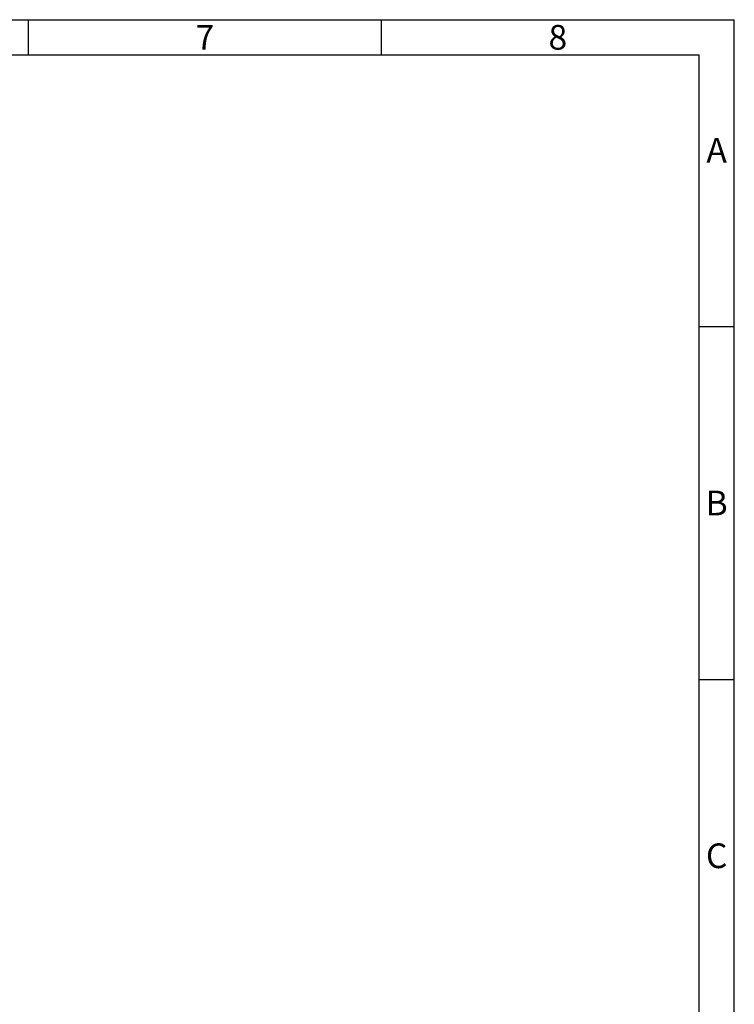
# Model space of a CAD drawing. Units: millimetres. Extents: x -4913 to 9493, y -6456 to -773.
# Drawn here: x 7889 to 9493, y -2983 to -773 of the extents above; entities that cross this region are included whole.
import ezdxf

# ---------------------------------------------------------------- set-up
doc = ezdxf.new("R2010")
doc.units = ezdxf.units.MM
doc.header["$LTSCALE"] = 346.5
doc.layers.get('0').update_dxf_attribs({"linetype": 'CONTINUOUS'})
doc.layers.add('0 @ 1', color=7, linetype='CONTINUOUS')
doc.styles.get("Standard").update_dxf_attribs({"font": 'txt', "width": 0.8})

# ---------------------------------------------------------------- blocks, each defined once
blk = doc.blocks.new('razítko s atributy')
at = {"color": 7, "linetype": 'Continuous'}
for p, q in [((0, 0), (6000, 0)), ((4500, -75), (4500, 0)), ((5250, -75), (5250, 0)), ((5925, 0), (6000, 0)), ((6000, -75), (6000, 0)), ((6000, -4305), (6000, 0)), ((75, -75), (5925, -75)), ((5925, -4230), (5925, -75)), ((5925, -652.5), (6000, -652.5)), ((5925, -1402.5), (6000, -1402.5))]:
    blk.add_line(p, q, dxfattribs=at)
at = {"color": 7, "linetype": 'Continuous', "char_height": 52.5, "attachment_point": 2, "line_spacing_factor": 0.9}
for s, insert, width in [('7', (4875, -11.2), 51.25), ('8', (5625, -11.2), 51.25), ('A', (5962.5, -251.2), 55), ('B', (5962.5, -1001.2), 51.25), ('C', (5962.5, -1751.2), 53.75)]:
    blk.add_mtext(s, dxfattribs=dict(at, insert=insert, width=width))
at = {"width": 0.8}
for tag, p, height in [('NÁZEV_AKCE', (3501.2, -3839.4), 80), ('ČÍSLO_VÝKRESU', (5705.4, -3838), 50), ('AUTOR', (736.8, -4042.4), 40), ('DATUM', (2264.4, -4047.3), 40), ('NÁZEV_VÝKRESU', (3505.8, -4122.5), 80), ('MĚŘÍTKO', (736.8, -4174.1), 40), ('FORMÁT', (2264.4, -4169), 40)]:
    blk.add_attdef(tag, p, '', height=height, dxfattribs=at)

msp = doc.modelspace()

# ---------------------------------------------------------------- block references
at = {"layer": '0 @ 1', "xscale": 1.056000000000495, "yscale": 1.056000000000012, "zscale": 1.056}
msp.add_blockref('razítko s atributy', (3157.2, -773), dxfattribs=at)

doc.saveas('drawing.dxf')
